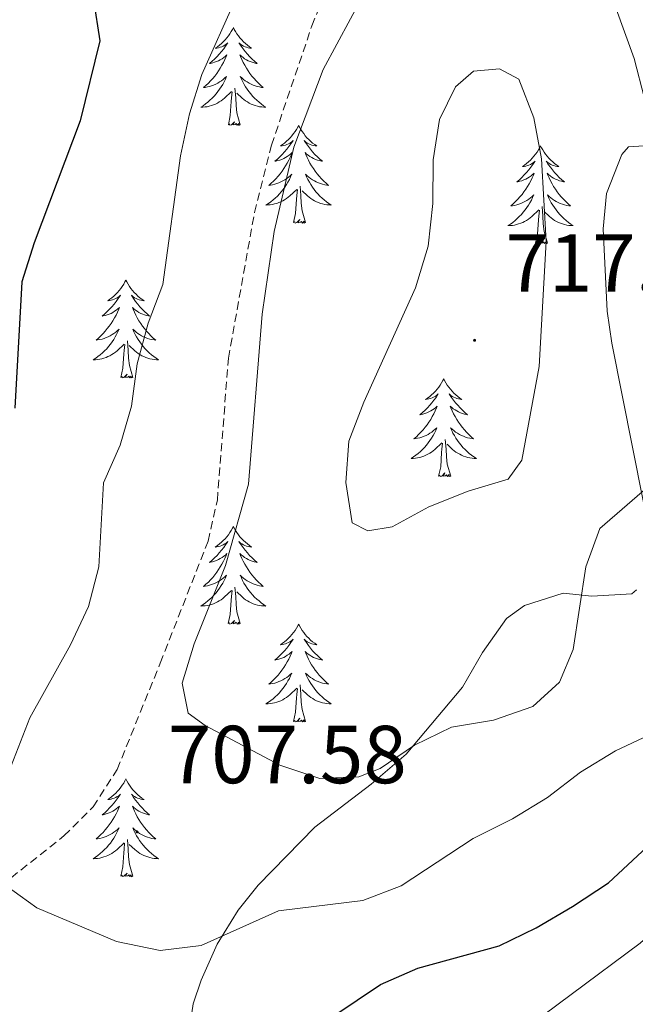
# Model space of a CAD drawing. Units: metres. Extents: x 630931 to 635442, y 4703823 to 4706878.
# Drawn here: x 633142 to 633217, y 4705997 to 4706117 of the extents above; entities that cross this region are included whole.
import ezdxf
from ezdxf.enums import TextEntityAlignment as Align

# ---------------------------------------------------------------- set-up
doc = ezdxf.new("R2010")
doc.units = ezdxf.units.M
doc.header["$MEASUREMENT"] = 0
doc.linetypes.add('TRAZOSX2', pattern=[1.5, 1, -0.5])
for name, color, linetype, lineweight in [('Carátula', 7, 'Continuous', 5), ('Level 21', 19, 'Continuous', 0), ('Level 35', 92, 'Continuous', 0), ('Level 36', 19, 'Continuous', 40), ('Level 4', 36, 'Continuous', 30), ('Level 41', 39, 'Continuous', 0), ('Level 5', 36, 'Continuous', 0), ('Level 7', 1, 'Continuous', 0)]:
    doc.layers.add(name, color=color, linetype=linetype, lineweight=lineweight)
doc.styles.add('Arial', font='ARIAL.TTF', dxfattribs={"height": 0.2})

# ---------------------------------------------------------------- blocks, each defined once
blk = doc.blocks.new('5PATER')
at = {"layer": 'Carátula', "linetype": 'Continuous', "lineweight": 5}
h = blk.add_hatch(color=250, dxfattribs=at)
edge = h.paths.add_edge_path()
edge.add_ellipse((0, 0), major_axis=(-1.33, -1.34), ratio=0.999422, start_angle=0, end_angle=360)

msp = doc.modelspace()

# ---------------------------------------------------------------- linework, layer by layer
at = {"layer": 'Level 21', "color": 19, "linetype": 'TRAZOSX2', "lineweight": 0}
msp.add_polyline3d([(633130.34, 4706004.37, 703.2), (633147.35, 4706017.86, 706.39), (633150.91, 4706021.39, 707.18), (633153.83, 4706025.94, 707.95), (633159.1, 4706038.93, 708.72), (633164.92, 4706053.77, 708.38), (633166.06, 4706058.76, 708.32), (633167.41, 4706076.09, 708.18), (633170.59, 4706093.83, 708.1), (633172.66, 4706102.05, 708.01), (633177.59, 4706116.59, 708.01), (633179.71, 4706121.88, 708.15), (633182.67, 4706126.69, 707.76), (633186.7, 4706132.1, 707.27), (633189.99, 4706137.24, 707.16), (633196.94, 4706153.73, 707.81), (633201.21, 4706166.41, 708.72), (633203.23, 4706172.67, 709.55), (633205.67, 4706180.19, 709.66), (633208.87, 4706187.18, 709.8), (633215.78, 4706200.25, 710.37)], dxfattribs=at)
at = {"layer": 'Level 35', "color": 92, "linetype": 'Continuous', "lineweight": 0, "ltscale": 0.5}
for points in [[(633220.54, 4706102.11, 709.98), (633216.2, 4706101.86, 712.79), (633215.41, 4706100.91, 713.17), (633213.52, 4706096.14, 713.73), (633213.1, 4706091.85, 713.97), (633213.6, 4706081.83, 714.48), (633214.16, 4706077.93, 714.19), (633219.24, 4706052.34, 709.87)], [(633217.17, 4706047.84, 709.83), (633216.62, 4706047.37, 709.92), (633211.73, 4706047.09, 711), (633208.24, 4706047.44, 711.8), (633203.53, 4706045.93, 712.74), (633201.31, 4706044.37, 712.94), (633198.4, 4706040.23, 712.48), (633195.95, 4706036, 711.8), (633189.1, 4706027.8, 711.11), (633184.84, 4706024.17, 710.64), (633177.94, 4706018.93, 709.75), (633171.04, 4706011.87, 708.33), (633168.61, 4706008.8, 707.53), (633166.03, 4706004.65, 706.24), (633164.1, 4706000.26, 704.82), (633163.11, 4705997.37, 704), (633161.2, 4705984.51, 701.04)]]:
    msp.add_polyline3d(points, dxfattribs=at)
at = {"layer": 'Level 36', "color": 92, "linetype": 'Continuous', "lineweight": 0}
for points in [[(633168.01, 4706116.38), (633167.9, 4706116.16), (633167.75, 4706115.89), (633167.58, 4706115.62), (633167.4, 4706115.37), (633167.2, 4706115.12), (633167, 4706114.88), (633166.78, 4706114.65), (633166.55, 4706114.44), (633166.31, 4706114.23), (633166.06, 4706114.04), (633165.8, 4706113.87), (633166, 4706113.89), (633166.2, 4706113.93), (633166.4, 4706113.98), (633166.59, 4706114.05), (633166.78, 4706114.13), (633166.96, 4706114.23), (633167.14, 4706114.35), (633167.34, 4706114.54), (633167.3, 4706114.47), (633167.07, 4706114.13), (633166.83, 4706113.79), (633166.57, 4706113.47), (633166.3, 4706113.15), (633166.02, 4706112.84), (633165.73, 4706112.55), (633165.43, 4706112.27), (633165.12, 4706112), (633165.24, 4706112.02), (633165.49, 4706112.08), (633165.73, 4706112.15), (633165.96, 4706112.24), (633166.2, 4706112.34), (633166.42, 4706112.46), (633166.63, 4706112.59), (633166.84, 4706112.73), (633167.04, 4706112.89), (633167.22, 4706113.06), (633167.14, 4706112.84), (633166.98, 4706112.48), (633166.81, 4706112.13), (633166.62, 4706111.78), (633166.42, 4706111.44), (633166.21, 4706111.11), (633165.99, 4706110.79), (633165.75, 4706110.47), (633165.5, 4706110.17), (633165.23, 4706109.88), (633164.96, 4706109.6), (633164.67, 4706109.33), (633164.37, 4706109.07), (633164.57, 4706109.09), (633164.84, 4706109.14), (633165.1, 4706109.2), (633165.36, 4706109.28), (633165.61, 4706109.38), (633165.86, 4706109.49), (633166.1, 4706109.61), (633166.34, 4706109.75), (633166.56, 4706109.9), (633166.78, 4706110.06), (633166.98, 4706110.24), (633167.18, 4706110.42), (633167.04, 4706110.1)], [(633168.01, 4706116.38), (633168.12, 4706116.16), (633168.28, 4706115.89), (633168.45, 4706115.62), (633168.63, 4706115.37), (633168.82, 4706115.12), (633169.03, 4706114.88), (633169.25, 4706114.65), (633169.48, 4706114.44), (633169.72, 4706114.23), (633169.97, 4706114.04), (633170.23, 4706113.87), (633170.03, 4706113.89), (633169.83, 4706113.93), (633169.63, 4706113.98), (633169.44, 4706114.05), (633169.25, 4706114.13), (633169.06, 4706114.23), (633168.89, 4706114.35), (633168.69, 4706114.54), (633168.73, 4706114.47), (633168.96, 4706114.13), (633169.2, 4706113.79), (633169.46, 4706113.47), (633169.72, 4706113.15), (633170, 4706112.84), (633170.3, 4706112.55), (633170.6, 4706112.27), (633170.91, 4706112), (633170.79, 4706112.02), (633170.54, 4706112.08), (633170.3, 4706112.15), (633170.06, 4706112.24), (633169.83, 4706112.34), (633169.61, 4706112.46), (633169.39, 4706112.59), (633169.19, 4706112.73), (633168.99, 4706112.89), (633168.8, 4706113.06), (633168.89, 4706112.84), (633169.05, 4706112.48), (633169.22, 4706112.13), (633169.4, 4706111.78), (633169.6, 4706111.44), (633169.82, 4706111.11), (633170.04, 4706110.79), (633170.28, 4706110.47), (633170.53, 4706110.17), (633170.8, 4706109.88), (633171.07, 4706109.6), (633171.36, 4706109.33), (633171.66, 4706109.07), (633171.46, 4706109.09), (633171.19, 4706109.14), (633170.93, 4706109.2), (633170.67, 4706109.28), (633170.42, 4706109.38), (633170.17, 4706109.49), (633169.93, 4706109.61), (633169.69, 4706109.75), (633169.47, 4706109.9), (633169.25, 4706110.06), (633169.04, 4706110.24), (633168.85, 4706110.42), (633168.99, 4706110.1)], [(633167.04, 4706110.1), (633166.88, 4706109.78), (633166.71, 4706109.46), (633166.53, 4706109.16), (633166.33, 4706108.86), (633166.12, 4706108.57), (633165.9, 4706108.29), (633165.66, 4706108.03), (633165.42, 4706107.77), (633165.16, 4706107.52), (633164.89, 4706107.29), (633164.61, 4706107.07), (633164.32, 4706106.86), (633164.03, 4706106.67), (633164.3, 4706106.68), (633164.56, 4706106.7), (633164.82, 4706106.74), (633165.08, 4706106.8), (633165.34, 4706106.87), (633165.59, 4706106.96), (633165.83, 4706107.06), (633166.07, 4706107.18), (633166.3, 4706107.31), (633166.52, 4706107.45), (633166.74, 4706107.61), (633166.94, 4706107.78), (633167.79, 4706108.58)], [(633168.99, 4706110.1), (633169.15, 4706109.78), (633169.32, 4706109.46), (633169.5, 4706109.16), (633169.7, 4706108.86), (633169.9, 4706108.57), (633170.13, 4706108.29), (633170.36, 4706108.03), (633170.61, 4706107.77), (633170.87, 4706107.52), (633171.14, 4706107.29), (633171.42, 4706107.07), (633171.7, 4706106.86), (633171.99, 4706106.67), (633171.73, 4706106.68), (633171.47, 4706106.7), (633171.2, 4706106.74), (633170.94, 4706106.8), (633170.69, 4706106.87), (633170.44, 4706106.96), (633170.2, 4706107.06), (633169.96, 4706107.18), (633169.73, 4706107.31), (633169.51, 4706107.45), (633169.29, 4706107.61), (633169.09, 4706107.78), (633168.43, 4706108.4)], [(633167.4, 4706104.53), (633167.64, 4706105.65), (633167.75, 4706107.39), (633167.8, 4706107.82), (633167.86, 4706108.55)], [(633168.86, 4706104.53), (633168.44, 4706105.97), (633168.34, 4706106.87), (633168.3, 4706107.82), (633168.2, 4706108.99)], [(633168.86, 4706104.53), (633168.69, 4706104.46), (633168.67, 4706104.7), (633168.48, 4706104.48), (633168.36, 4706104.68), (633168.24, 4706104.57), (633167.97, 4706104.52), (633168.17, 4706104.91), (633167.78, 4706104.53), (633167.59, 4706104.48), (633167.55, 4706104.64), (633167.4, 4706104.53)], [(633175.97, 4706104.46), (633175.86, 4706104.24), (633175.71, 4706103.97), (633175.54, 4706103.7), (633175.36, 4706103.45), (633175.16, 4706103.2), (633174.96, 4706102.96), (633174.74, 4706102.73), (633174.51, 4706102.52), (633174.27, 4706102.31), (633174.02, 4706102.12), (633173.76, 4706101.95), (633173.96, 4706101.97), (633174.16, 4706102.01), (633174.36, 4706102.06), (633174.55, 4706102.13), (633174.74, 4706102.22), (633174.92, 4706102.31), (633175.1, 4706102.43), (633175.3, 4706102.62), (633175.26, 4706102.55), (633175.03, 4706102.21), (633174.79, 4706101.87), (633174.53, 4706101.55), (633174.26, 4706101.23), (633173.98, 4706100.93), (633173.69, 4706100.63), (633173.39, 4706100.35), (633173.08, 4706100.08), (633173.2, 4706100.1), (633173.45, 4706100.16), (633173.69, 4706100.23), (633173.92, 4706100.32), (633174.16, 4706100.42), (633174.38, 4706100.54), (633174.59, 4706100.67), (633174.8, 4706100.82), (633175, 4706100.97), (633175.18, 4706101.14), (633175.1, 4706100.92), (633174.94, 4706100.56), (633174.77, 4706100.21), (633174.58, 4706099.86), (633174.38, 4706099.52), (633174.17, 4706099.19), (633173.95, 4706098.87), (633173.71, 4706098.55), (633173.46, 4706098.25), (633173.19, 4706097.96), (633172.92, 4706097.68), (633172.63, 4706097.41), (633172.33, 4706097.15), (633172.53, 4706097.17), (633172.8, 4706097.22), (633173.06, 4706097.29), (633173.32, 4706097.36), (633173.57, 4706097.46), (633173.82, 4706097.57), (633174.06, 4706097.69), (633174.3, 4706097.83), (633174.52, 4706097.98), (633174.74, 4706098.14), (633174.94, 4706098.32), (633175.14, 4706098.51), (633175, 4706098.18)], [(633175.97, 4706104.46), (633176.08, 4706104.24), (633176.24, 4706103.97), (633176.41, 4706103.7), (633176.59, 4706103.45), (633176.78, 4706103.2), (633176.99, 4706102.96), (633177.21, 4706102.73), (633177.44, 4706102.52), (633177.68, 4706102.31), (633177.93, 4706102.12), (633178.19, 4706101.95), (633177.99, 4706101.97), (633177.79, 4706102.01), (633177.59, 4706102.06), (633177.4, 4706102.13), (633177.21, 4706102.22), (633177.02, 4706102.31), (633176.85, 4706102.43), (633176.65, 4706102.62), (633176.69, 4706102.55), (633176.92, 4706102.21), (633177.16, 4706101.87), (633177.42, 4706101.55), (633177.68, 4706101.23), (633177.96, 4706100.93), (633178.26, 4706100.63), (633178.56, 4706100.35), (633178.87, 4706100.08), (633178.75, 4706100.1), (633178.5, 4706100.16), (633178.26, 4706100.23), (633178.02, 4706100.32), (633177.79, 4706100.42), (633177.57, 4706100.54), (633177.35, 4706100.67), (633177.15, 4706100.82), (633176.95, 4706100.97), (633176.76, 4706101.14), (633176.85, 4706100.92), (633177.01, 4706100.56), (633177.18, 4706100.21), (633177.36, 4706099.86), (633177.56, 4706099.52), (633177.78, 4706099.19), (633178, 4706098.87), (633178.24, 4706098.55), (633178.49, 4706098.25), (633178.76, 4706097.96), (633179.03, 4706097.68), (633179.32, 4706097.41), (633179.62, 4706097.15), (633179.42, 4706097.17), (633179.15, 4706097.22), (633178.89, 4706097.29), (633178.63, 4706097.36), (633178.38, 4706097.46), (633178.13, 4706097.57), (633177.89, 4706097.69), (633177.65, 4706097.83), (633177.43, 4706097.98), (633177.21, 4706098.14), (633177, 4706098.32), (633176.81, 4706098.51), (633176.95, 4706098.18)], [(633205.49, 4706101.95), (633205.38, 4706101.74), (633205.22, 4706101.46), (633205.06, 4706101.19), (633204.87, 4706100.94), (633204.68, 4706100.69), (633204.47, 4706100.45), (633204.25, 4706100.23), (633204.02, 4706100.01), (633203.78, 4706099.81), (633203.53, 4706099.62), (633203.27, 4706099.44), (633203.47, 4706099.46), (633203.67, 4706099.5), (633203.87, 4706099.55), (633204.07, 4706099.62), (633204.26, 4706099.71), (633204.44, 4706099.81), (633204.61, 4706099.92), (633204.82, 4706100.11), (633204.78, 4706100.05), (633204.55, 4706099.7), (633204.3, 4706099.36), (633204.05, 4706099.04), (633203.78, 4706098.72), (633203.5, 4706098.42), (633203.21, 4706098.12), (633202.9, 4706097.84), (633202.59, 4706097.57), (633202.72, 4706097.59), (633202.96, 4706097.65), (633203.2, 4706097.72), (633203.44, 4706097.81), (633203.67, 4706097.91), (633203.89, 4706098.03), (633204.11, 4706098.16), (633204.32, 4706098.31), (633204.51, 4706098.47), (633204.7, 4706098.63), (633204.61, 4706098.41), (633204.46, 4706098.05), (633204.28, 4706097.7), (633204.1, 4706097.35), (633203.9, 4706097.01), (633203.69, 4706096.68), (633203.46, 4706096.36), (633203.22, 4706096.05), (633202.97, 4706095.74), (633202.71, 4706095.45), (633202.43, 4706095.17), (633202.14, 4706094.9), (633201.85, 4706094.64), (633202.04, 4706094.67), (633202.31, 4706094.71), (633202.57, 4706094.78), (633202.83, 4706094.86), (633203.09, 4706094.95), (633203.34, 4706095.06), (633203.58, 4706095.18), (633203.81, 4706095.32), (633204.04, 4706095.47), (633204.25, 4706095.63), (633204.46, 4706095.81), (633204.65, 4706096), (633204.51, 4706095.67)], [(633205.49, 4706101.95), (633205.6, 4706101.74), (633205.76, 4706101.46), (633205.92, 4706101.19), (633206.1, 4706100.94), (633206.3, 4706100.69), (633206.51, 4706100.45), (633206.72, 4706100.23), (633206.96, 4706100.01), (633207.2, 4706099.81), (633207.45, 4706099.62), (633207.71, 4706099.44), (633207.51, 4706099.46), (633207.3, 4706099.5), (633207.1, 4706099.55), (633206.91, 4706099.62), (633206.72, 4706099.71), (633206.54, 4706099.81), (633206.37, 4706099.92), (633206.16, 4706100.11), (633206.2, 4706100.05), (633206.43, 4706099.7), (633206.68, 4706099.36), (633206.93, 4706099.04), (633207.2, 4706098.72), (633207.48, 4706098.42), (633207.77, 4706098.12), (633208.07, 4706097.84), (633208.39, 4706097.57), (633208.26, 4706097.59), (633208.02, 4706097.65), (633207.78, 4706097.72), (633207.54, 4706097.81), (633207.31, 4706097.91), (633207.08, 4706098.03), (633206.87, 4706098.16), (633206.66, 4706098.31), (633206.46, 4706098.47), (633206.28, 4706098.63), (633206.37, 4706098.41), (633206.52, 4706098.05), (633206.69, 4706097.7), (633206.88, 4706097.35), (633207.08, 4706097.01), (633207.29, 4706096.68), (633207.52, 4706096.36), (633207.76, 4706096.05), (633208.01, 4706095.74), (633208.27, 4706095.45), (633208.55, 4706095.17), (633208.83, 4706094.9), (633209.13, 4706094.64), (633208.93, 4706094.67), (633208.67, 4706094.71), (633208.4, 4706094.78), (633208.14, 4706094.86), (633207.89, 4706094.95), (633207.64, 4706095.06), (633207.4, 4706095.18), (633207.17, 4706095.32), (633206.94, 4706095.47), (633206.73, 4706095.63), (633206.52, 4706095.81), (633206.32, 4706096), (633206.47, 4706095.67)], [(633175, 4706098.18), (633174.84, 4706097.86), (633174.67, 4706097.54), (633174.49, 4706097.24), (633174.29, 4706096.94), (633174.08, 4706096.65), (633173.86, 4706096.37), (633173.62, 4706096.11), (633173.38, 4706095.85), (633173.12, 4706095.6), (633172.85, 4706095.37), (633172.57, 4706095.15), (633172.28, 4706094.94), (633171.99, 4706094.75), (633172.26, 4706094.76), (633172.52, 4706094.78), (633172.78, 4706094.82), (633173.04, 4706094.88), (633173.3, 4706094.95), (633173.55, 4706095.04), (633173.79, 4706095.14), (633174.03, 4706095.26), (633174.26, 4706095.39), (633174.48, 4706095.53), (633174.7, 4706095.69), (633174.9, 4706095.86), (633175.75, 4706096.66)], [(633176.95, 4706098.18), (633177.11, 4706097.86), (633177.28, 4706097.54), (633177.46, 4706097.24), (633177.66, 4706096.94), (633177.86, 4706096.65), (633178.09, 4706096.37), (633178.32, 4706096.11), (633178.57, 4706095.85), (633178.83, 4706095.6), (633179.1, 4706095.37), (633179.38, 4706095.15), (633179.66, 4706094.94), (633179.95, 4706094.75), (633179.69, 4706094.76), (633179.43, 4706094.78), (633179.16, 4706094.82), (633178.9, 4706094.88), (633178.65, 4706094.95), (633178.4, 4706095.04), (633178.16, 4706095.14), (633177.92, 4706095.26), (633177.69, 4706095.39), (633177.47, 4706095.53), (633177.25, 4706095.69), (633177.05, 4706095.86), (633176.39, 4706096.48)], [(633175.36, 4706092.61), (633175.6, 4706093.73), (633175.71, 4706095.47), (633175.76, 4706095.91), (633175.82, 4706096.63)], [(633176.82, 4706092.61), (633176.4, 4706094.05), (633176.3, 4706094.96), (633176.26, 4706095.91), (633176.16, 4706097.07)], [(633204.51, 4706095.67), (633204.36, 4706095.35), (633204.19, 4706095.03), (633204, 4706094.73), (633203.81, 4706094.43), (633203.6, 4706094.15), (633203.38, 4706093.87), (633203.14, 4706093.6), (633202.89, 4706093.34), (633202.64, 4706093.1), (633202.37, 4706092.86), (633202.09, 4706092.64), (633201.8, 4706092.43), (633201.51, 4706092.24), (633201.77, 4706092.25), (633202.04, 4706092.27), (633202.3, 4706092.31), (633202.56, 4706092.37), (633202.81, 4706092.44), (633203.06, 4706092.53), (633203.31, 4706092.63), (633203.54, 4706092.75), (633203.78, 4706092.88), (633204, 4706093.03), (633204.21, 4706093.18), (633204.41, 4706093.35), (633205.26, 4706094.15)], [(633206.47, 4706095.67), (633206.62, 4706095.35), (633206.79, 4706095.03), (633206.97, 4706094.73), (633207.17, 4706094.43), (633207.38, 4706094.15), (633207.6, 4706093.87), (633207.84, 4706093.6), (633208.08, 4706093.34), (633208.34, 4706093.1), (633208.61, 4706092.86), (633208.89, 4706092.64), (633209.18, 4706092.43), (633209.47, 4706092.24), (633209.2, 4706092.25), (633208.94, 4706092.27), (633208.68, 4706092.31), (633208.42, 4706092.37), (633208.16, 4706092.44), (633207.92, 4706092.53), (633207.67, 4706092.63), (633207.43, 4706092.75), (633207.2, 4706092.88), (633206.98, 4706093.03), (633206.77, 4706093.18), (633206.56, 4706093.35), (633205.91, 4706093.97)], [(633204.87, 4706090.1), (633205.12, 4706091.22), (633205.23, 4706092.96), (633205.28, 4706093.4), (633205.34, 4706094.12)], [(633206.34, 4706090.1), (633205.91, 4706091.54), (633205.82, 4706092.45), (633205.77, 4706093.4), (633205.67, 4706094.56)], [(633176.82, 4706092.61), (633176.65, 4706092.54), (633176.63, 4706092.78), (633176.44, 4706092.56), (633176.32, 4706092.76), (633176.2, 4706092.66), (633175.93, 4706092.6), (633176.13, 4706092.99), (633175.74, 4706092.61), (633175.55, 4706092.56), (633175.51, 4706092.72), (633175.36, 4706092.61)], [(633206.34, 4706090.1), (633206.17, 4706090.04), (633206.15, 4706090.27), (633205.96, 4706090.05), (633205.84, 4706090.26), (633205.72, 4706090.15), (633205.44, 4706090.09), (633205.64, 4706090.49), (633205.26, 4706090.11), (633205.07, 4706090.05), (633205.03, 4706090.21), (633204.87, 4706090.1)], [(633154.9, 4706085.59), (633154.79, 4706085.38), (633154.64, 4706085.1), (633154.47, 4706084.83), (633154.29, 4706084.58), (633154.1, 4706084.33), (633153.89, 4706084.09), (633153.67, 4706083.87), (633153.44, 4706083.65), (633153.2, 4706083.45), (633152.95, 4706083.26), (633152.69, 4706083.08), (633152.89, 4706083.1), (633153.09, 4706083.14), (633153.29, 4706083.19), (633153.48, 4706083.26), (633153.67, 4706083.35), (633153.85, 4706083.45), (633154.03, 4706083.56), (633154.23, 4706083.75), (633154.19, 4706083.69), (633153.96, 4706083.34), (633153.72, 4706083), (633153.46, 4706082.68), (633153.2, 4706082.36), (633152.92, 4706082.06), (633152.62, 4706081.76), (633152.32, 4706081.48), (633152.01, 4706081.21), (633152.13, 4706081.23), (633152.38, 4706081.29), (633152.62, 4706081.36), (633152.86, 4706081.45), (633153.09, 4706081.55), (633153.31, 4706081.67), (633153.52, 4706081.8), (633153.73, 4706081.95), (633153.93, 4706082.11), (633154.12, 4706082.27), (633154.03, 4706082.05), (633153.87, 4706081.69), (633153.7, 4706081.34), (633153.52, 4706080.99), (633153.32, 4706080.65), (633153.1, 4706080.32), (633152.88, 4706080), (633152.64, 4706079.69), (633152.39, 4706079.38), (633152.12, 4706079.09), (633151.85, 4706078.81), (633151.56, 4706078.54), (633151.26, 4706078.28), (633151.46, 4706078.31), (633151.73, 4706078.35), (633151.99, 4706078.42), (633152.25, 4706078.5), (633152.5, 4706078.59), (633152.75, 4706078.7), (633152.99, 4706078.82), (633153.23, 4706078.96), (633153.45, 4706079.11), (633153.67, 4706079.27), (633153.87, 4706079.45), (633154.07, 4706079.64), (633153.93, 4706079.31)], [(633154.9, 4706085.59), (633155.02, 4706085.38), (633155.17, 4706085.1), (633155.34, 4706084.83), (633155.52, 4706084.58), (633155.72, 4706084.33), (633155.92, 4706084.09), (633156.14, 4706083.87), (633156.37, 4706083.65), (633156.61, 4706083.45), (633156.86, 4706083.26), (633157.12, 4706083.08), (633156.92, 4706083.1), (633156.72, 4706083.14), (633156.52, 4706083.19), (633156.33, 4706083.26), (633156.14, 4706083.35), (633155.96, 4706083.45), (633155.78, 4706083.56), (633155.58, 4706083.75), (633155.62, 4706083.69), (633155.85, 4706083.34), (633156.09, 4706083), (633156.35, 4706082.68), (633156.62, 4706082.36), (633156.9, 4706082.06), (633157.19, 4706081.76), (633157.49, 4706081.48), (633157.8, 4706081.21), (633157.68, 4706081.23), (633157.43, 4706081.29), (633157.19, 4706081.36), (633156.96, 4706081.45), (633156.72, 4706081.55), (633156.5, 4706081.67), (633156.28, 4706081.8), (633156.08, 4706081.95), (633155.88, 4706082.11), (633155.69, 4706082.27), (633155.78, 4706082.05), (633155.94, 4706081.69), (633156.11, 4706081.34), (633156.29, 4706080.99), (633156.49, 4706080.65), (633156.71, 4706080.32), (633156.93, 4706080), (633157.17, 4706079.69), (633157.42, 4706079.38), (633157.69, 4706079.09), (633157.96, 4706078.81), (633158.25, 4706078.54), (633158.55, 4706078.28), (633158.35, 4706078.31), (633158.08, 4706078.35), (633157.82, 4706078.42), (633157.56, 4706078.5), (633157.31, 4706078.59), (633157.06, 4706078.7), (633156.82, 4706078.82), (633156.58, 4706078.96), (633156.36, 4706079.11), (633156.14, 4706079.27), (633155.94, 4706079.45), (633155.74, 4706079.64), (633155.88, 4706079.31)], [(633153.93, 4706079.31), (633153.77, 4706078.99), (633153.6, 4706078.68), (633153.42, 4706078.37), (633153.22, 4706078.07), (633153.01, 4706077.79), (633152.79, 4706077.51), (633152.56, 4706077.24), (633152.31, 4706076.98), (633152.05, 4706076.74), (633151.78, 4706076.5), (633151.5, 4706076.28), (633151.22, 4706076.07), (633150.92, 4706075.88), (633151.19, 4706075.89), (633151.45, 4706075.91), (633151.72, 4706075.96), (633151.97, 4706076.01), (633152.23, 4706076.09), (633152.48, 4706076.17), (633152.72, 4706076.27), (633152.96, 4706076.39), (633153.19, 4706076.52), (633153.41, 4706076.67), (633153.63, 4706076.83), (633153.83, 4706076.99), (633154.68, 4706077.79)], [(633155.76, 4706073.74), (633155.33, 4706075.18), (633155.24, 4706076.09), (633155.19, 4706077.04), (633155.09, 4706078.2)], [(633155.88, 4706079.31), (633156.04, 4706078.99), (633156.21, 4706078.67), (633156.39, 4706078.37), (633156.59, 4706078.07), (633156.8, 4706077.79), (633157.02, 4706077.51), (633157.25, 4706077.24), (633157.5, 4706076.98), (633157.76, 4706076.74), (633158.03, 4706076.5), (633158.31, 4706076.28), (633158.6, 4706076.07), (633158.88, 4706075.88), (633158.62, 4706075.89), (633158.36, 4706075.91), (633158.1, 4706075.95), (633157.84, 4706076.01), (633157.58, 4706076.08), (633157.33, 4706076.17), (633157.09, 4706076.27), (633156.85, 4706076.39), (633156.62, 4706076.52), (633156.4, 4706076.67), (633156.18, 4706076.82), (633155.98, 4706076.99), (633155.32, 4706077.61)], [(633154.29, 4706073.75), (633154.53, 4706074.86), (633154.64, 4706076.6), (633154.69, 4706077.04), (633154.76, 4706077.76)], [(633155.76, 4706073.74), (633155.58, 4706073.68), (633155.56, 4706073.91), (633155.37, 4706073.69), (633155.25, 4706073.9), (633155.13, 4706073.79), (633154.86, 4706073.73), (633155.06, 4706074.13), (633154.67, 4706073.75), (633154.48, 4706073.69), (633154.44, 4706073.86), (633154.29, 4706073.75)], [(633193.67, 4706073.57), (633193.56, 4706073.35), (633193.4, 4706073.08), (633193.24, 4706072.81), (633193.06, 4706072.55), (633192.86, 4706072.31), (633192.65, 4706072.07), (633192.44, 4706071.84), (633192.2, 4706071.63), (633191.96, 4706071.42), (633191.71, 4706071.23), (633191.45, 4706071.05), (633191.65, 4706071.08), (633191.86, 4706071.11), (633192.06, 4706071.17), (633192.25, 4706071.24), (633192.44, 4706071.32), (633192.62, 4706071.42), (633192.79, 4706071.53), (633193, 4706071.73), (633192.96, 4706071.66), (633192.73, 4706071.31), (633192.48, 4706070.98), (633192.23, 4706070.65), (633191.96, 4706070.34), (633191.68, 4706070.03), (633191.39, 4706069.74), (633191.09, 4706069.45), (633190.77, 4706069.18), (633190.9, 4706069.21), (633191.14, 4706069.27), (633191.38, 4706069.34), (633191.62, 4706069.43), (633191.85, 4706069.53), (633192.08, 4706069.65), (633192.29, 4706069.78), (633192.5, 4706069.92), (633192.7, 4706070.08), (633192.88, 4706070.25), (633192.79, 4706070.03), (633192.64, 4706069.67), (633192.47, 4706069.31), (633192.28, 4706068.97), (633192.08, 4706068.63), (633191.87, 4706068.29), (633191.64, 4706067.97), (633191.4, 4706067.66), (633191.15, 4706067.36), (633190.89, 4706067.07), (633190.61, 4706066.79), (633190.33, 4706066.51), (633190.03, 4706066.26), (633190.23, 4706066.28), (633190.49, 4706066.33), (633190.76, 4706066.39), (633191.02, 4706066.47), (633191.27, 4706066.57), (633191.52, 4706066.67), (633191.76, 4706066.8), (633191.99, 4706066.93), (633192.22, 4706067.08), (633192.43, 4706067.25), (633192.64, 4706067.42), (633192.84, 4706067.61), (633192.69, 4706067.29)], [(633193.67, 4706073.57), (633193.78, 4706073.35), (633193.94, 4706073.08), (633194.1, 4706072.81), (633194.29, 4706072.55), (633194.48, 4706072.31), (633194.69, 4706072.07), (633194.91, 4706071.84), (633195.14, 4706071.63), (633195.38, 4706071.42), (633195.63, 4706071.23), (633195.89, 4706071.05), (633195.69, 4706071.08), (633195.49, 4706071.11), (633195.29, 4706071.17), (633195.09, 4706071.24), (633194.9, 4706071.32), (633194.72, 4706071.42), (633194.55, 4706071.53), (633194.34, 4706071.73), (633194.38, 4706071.66), (633194.61, 4706071.31), (633194.86, 4706070.98), (633195.11, 4706070.65), (633195.38, 4706070.34), (633195.66, 4706070.03), (633195.95, 4706069.74), (633196.26, 4706069.45), (633196.57, 4706069.18), (633196.44, 4706069.21), (633196.2, 4706069.27), (633195.96, 4706069.34), (633195.72, 4706069.43), (633195.49, 4706069.53), (633195.27, 4706069.65), (633195.05, 4706069.78), (633194.84, 4706069.92), (633194.65, 4706070.08), (633194.46, 4706070.25), (633194.55, 4706070.03), (633194.7, 4706069.67), (633194.88, 4706069.31), (633195.06, 4706068.97), (633195.26, 4706068.63), (633195.47, 4706068.29), (633195.7, 4706067.97), (633195.94, 4706067.66), (633196.19, 4706067.36), (633196.45, 4706067.07), (633196.73, 4706066.79), (633197.02, 4706066.51), (633197.31, 4706066.26), (633197.12, 4706066.28), (633196.85, 4706066.33), (633196.59, 4706066.39), (633196.33, 4706066.47), (633196.07, 4706066.57), (633195.82, 4706066.67), (633195.58, 4706066.8), (633195.35, 4706066.93), (633195.12, 4706067.08), (633194.91, 4706067.25), (633194.7, 4706067.42), (633194.51, 4706067.61), (633194.65, 4706067.29)], [(633192.69, 4706067.29), (633192.54, 4706066.96), (633192.37, 4706066.65), (633192.19, 4706066.35), (633191.99, 4706066.05), (633191.78, 4706065.76), (633191.56, 4706065.48), (633191.32, 4706065.21), (633191.08, 4706064.96), (633190.82, 4706064.71), (633190.55, 4706064.48), (633190.27, 4706064.25), (633189.98, 4706064.05), (633189.69, 4706063.85), (633189.96, 4706063.86), (633190.22, 4706063.89), (633190.48, 4706063.93), (633190.74, 4706063.99), (633191, 4706064.06), (633191.24, 4706064.15), (633191.49, 4706064.25), (633191.73, 4706064.37), (633191.96, 4706064.5), (633192.18, 4706064.64), (633192.39, 4706064.8), (633192.6, 4706064.97), (633193.44, 4706065.77)], [(633194.52, 4706061.72), (633194.09, 4706063.16), (633194, 4706064.06), (633193.96, 4706065.01), (633193.85, 4706066.18)], [(633194.65, 4706067.29), (633194.8, 4706066.96), (633194.97, 4706066.65), (633195.16, 4706066.35), (633195.35, 4706066.05), (633195.56, 4706065.76), (633195.78, 4706065.48), (633196.02, 4706065.21), (633196.27, 4706064.96), (633196.52, 4706064.71), (633196.79, 4706064.48), (633197.07, 4706064.25), (633197.36, 4706064.05), (633197.65, 4706063.85), (633197.39, 4706063.86), (633197.12, 4706063.89), (633196.86, 4706063.93), (633196.6, 4706063.99), (633196.35, 4706064.06), (633196.1, 4706064.15), (633195.85, 4706064.25), (633195.62, 4706064.37), (633195.38, 4706064.5), (633195.16, 4706064.64), (633194.95, 4706064.8), (633194.75, 4706064.97), (633194.09, 4706065.59)], [(633193.05, 4706061.72), (633193.3, 4706062.84), (633193.41, 4706064.58), (633193.46, 4706065.01), (633193.52, 4706065.73)], [(633194.52, 4706061.72), (633194.35, 4706061.65), (633194.33, 4706061.89), (633194.14, 4706061.67), (633194.02, 4706061.87), (633193.9, 4706061.76), (633193.63, 4706061.71), (633193.82, 4706062.1), (633193.44, 4706061.72), (633193.25, 4706061.67), (633193.21, 4706061.83), (633193.05, 4706061.72)], [(633168.01, 4706055.58), (633167.9, 4706055.37), (633167.75, 4706055.09), (633167.58, 4706054.82), (633167.4, 4706054.57), (633167.2, 4706054.32), (633167, 4706054.08), (633166.78, 4706053.85), (633166.55, 4706053.64), (633166.31, 4706053.44), (633166.06, 4706053.25), (633165.8, 4706053.07), (633166, 4706053.09), (633166.2, 4706053.13), (633166.4, 4706053.18), (633166.59, 4706053.25), (633166.78, 4706053.34), (633166.96, 4706053.44), (633167.14, 4706053.55), (633167.34, 4706053.74), (633167.3, 4706053.67), (633167.07, 4706053.33), (633166.83, 4706052.99), (633166.57, 4706052.67), (633166.3, 4706052.35), (633166.02, 4706052.05), (633165.73, 4706051.75), (633165.43, 4706051.47), (633165.12, 4706051.2), (633165.24, 4706051.22), (633165.48, 4706051.28), (633165.73, 4706051.35), (633165.96, 4706051.44), (633166.19, 4706051.54), (633166.42, 4706051.66), (633166.63, 4706051.79), (633166.84, 4706051.94), (633167.04, 4706052.09), (633167.22, 4706052.26), (633167.14, 4706052.04), (633166.98, 4706051.68), (633166.81, 4706051.33), (633166.62, 4706050.98), (633166.42, 4706050.64), (633166.21, 4706050.31), (633165.98, 4706049.99), (633165.75, 4706049.67), (633165.5, 4706049.37), (633165.23, 4706049.08), (633164.96, 4706048.8), (633164.67, 4706048.53), (633164.37, 4706048.27), (633164.57, 4706048.3), (633164.84, 4706048.34), (633165.1, 4706048.41), (633165.36, 4706048.49), (633165.61, 4706048.58), (633165.86, 4706048.69), (633166.1, 4706048.81), (633166.34, 4706048.95), (633166.56, 4706049.1), (633166.78, 4706049.26), (633166.98, 4706049.44), (633167.18, 4706049.63), (633167.04, 4706049.3)], [(633168.01, 4706055.58), (633168.12, 4706055.37), (633168.28, 4706055.09), (633168.45, 4706054.82), (633168.63, 4706054.57), (633168.82, 4706054.32), (633169.03, 4706054.08), (633169.25, 4706053.85), (633169.48, 4706053.64), (633169.72, 4706053.44), (633169.97, 4706053.25), (633170.23, 4706053.07), (633170.03, 4706053.09), (633169.83, 4706053.13), (633169.63, 4706053.18), (633169.43, 4706053.25), (633169.24, 4706053.34), (633169.06, 4706053.44), (633168.89, 4706053.55), (633168.68, 4706053.74), (633168.73, 4706053.67), (633168.96, 4706053.33), (633169.2, 4706052.99), (633169.46, 4706052.67), (633169.72, 4706052.35), (633170, 4706052.05), (633170.3, 4706051.75), (633170.6, 4706051.47), (633170.91, 4706051.2), (633170.79, 4706051.22), (633170.54, 4706051.28), (633170.3, 4706051.35), (633170.06, 4706051.44), (633169.83, 4706051.54), (633169.61, 4706051.66), (633169.39, 4706051.79), (633169.19, 4706051.94), (633168.99, 4706052.09), (633168.8, 4706052.26), (633168.89, 4706052.04), (633169.05, 4706051.68), (633169.22, 4706051.33), (633169.4, 4706050.98), (633169.6, 4706050.64), (633169.81, 4706050.31), (633170.04, 4706049.99), (633170.28, 4706049.67), (633170.53, 4706049.37), (633170.8, 4706049.08), (633171.07, 4706048.8), (633171.36, 4706048.53), (633171.65, 4706048.27), (633171.46, 4706048.3), (633171.19, 4706048.34), (633170.93, 4706048.41), (633170.67, 4706048.49), (633170.41, 4706048.58), (633170.17, 4706048.69), (633169.92, 4706048.81), (633169.69, 4706048.95), (633169.47, 4706049.1), (633169.25, 4706049.26), (633169.04, 4706049.44), (633168.85, 4706049.63), (633168.99, 4706049.3)], [(633167.04, 4706049.3), (633166.88, 4706048.98), (633166.71, 4706048.66), (633166.53, 4706048.36), (633166.33, 4706048.06), (633166.12, 4706047.77), (633165.9, 4706047.5), (633165.66, 4706047.23), (633165.42, 4706046.97), (633165.16, 4706046.73), (633164.89, 4706046.49), (633164.61, 4706046.27), (633164.32, 4706046.06), (633164.03, 4706045.87), (633164.3, 4706045.88), (633164.56, 4706045.9), (633164.82, 4706045.94), (633165.08, 4706046), (633165.34, 4706046.07), (633165.59, 4706046.16), (633165.83, 4706046.26), (633166.07, 4706046.38), (633166.3, 4706046.51), (633166.52, 4706046.65), (633166.73, 4706046.81), (633166.94, 4706046.98), (633167.78, 4706047.78)], [(633168.86, 4706043.73), (633168.44, 4706045.17), (633168.34, 4706046.08), (633168.3, 4706047.03), (633168.2, 4706048.19)], [(633168.99, 4706049.3), (633169.14, 4706048.98), (633169.31, 4706048.66), (633169.5, 4706048.36), (633169.69, 4706048.06), (633169.9, 4706047.77), (633170.13, 4706047.5), (633170.36, 4706047.23), (633170.61, 4706046.97), (633170.87, 4706046.73), (633171.14, 4706046.49), (633171.41, 4706046.27), (633171.7, 4706046.06), (633171.99, 4706045.87), (633171.73, 4706045.88), (633171.46, 4706045.9), (633171.2, 4706045.94), (633170.94, 4706046), (633170.69, 4706046.07), (633170.44, 4706046.16), (633170.2, 4706046.26), (633169.96, 4706046.38), (633169.73, 4706046.51), (633169.5, 4706046.65), (633169.29, 4706046.81), (633169.09, 4706046.98), (633168.43, 4706047.6)], [(633167.39, 4706043.73), (633167.64, 4706044.85), (633167.75, 4706046.59), (633167.8, 4706047.03), (633167.86, 4706047.75)], [(633168.86, 4706043.73), (633168.69, 4706043.67), (633168.67, 4706043.9), (633168.48, 4706043.68), (633168.36, 4706043.89), (633168.24, 4706043.78), (633167.97, 4706043.72), (633168.16, 4706044.12), (633167.78, 4706043.74), (633167.59, 4706043.68), (633167.55, 4706043.84), (633167.39, 4706043.73)], [(633175.97, 4706043.67), (633175.86, 4706043.45), (633175.71, 4706043.17), (633175.54, 4706042.91), (633175.36, 4706042.65), (633175.16, 4706042.4), (633174.96, 4706042.16), (633174.74, 4706041.94), (633174.51, 4706041.72), (633174.27, 4706041.52), (633174.02, 4706041.33), (633173.76, 4706041.15), (633173.96, 4706041.17), (633174.16, 4706041.21), (633174.36, 4706041.26), (633174.55, 4706041.33), (633174.74, 4706041.42), (633174.92, 4706041.52), (633175.1, 4706041.63), (633175.3, 4706041.82), (633175.26, 4706041.75), (633175.03, 4706041.41), (633174.79, 4706041.07), (633174.53, 4706040.75), (633174.26, 4706040.43), (633173.98, 4706040.13), (633173.69, 4706039.83), (633173.39, 4706039.55), (633173.08, 4706039.28), (633173.2, 4706039.3), (633173.44, 4706039.36), (633173.69, 4706039.43), (633173.92, 4706039.52), (633174.15, 4706039.62), (633174.38, 4706039.74), (633174.59, 4706039.87), (633174.8, 4706040.02), (633175, 4706040.17), (633175.18, 4706040.35), (633175.1, 4706040.12), (633174.94, 4706039.76), (633174.77, 4706039.41), (633174.58, 4706039.06), (633174.38, 4706038.72), (633174.17, 4706038.39), (633173.94, 4706038.07), (633173.71, 4706037.76), (633173.46, 4706037.45), (633173.19, 4706037.16), (633172.92, 4706036.88), (633172.63, 4706036.61), (633172.33, 4706036.35), (633172.53, 4706036.38), (633172.8, 4706036.42), (633173.06, 4706036.49), (633173.32, 4706036.57), (633173.57, 4706036.66), (633173.82, 4706036.77), (633174.06, 4706036.89), (633174.3, 4706037.03), (633174.52, 4706037.18), (633174.74, 4706037.34), (633174.94, 4706037.52), (633175.14, 4706037.71), (633175, 4706037.38)], [(633175.97, 4706043.67), (633176.08, 4706043.45), (633176.24, 4706043.17), (633176.41, 4706042.91), (633176.59, 4706042.65), (633176.78, 4706042.4), (633176.99, 4706042.16), (633177.21, 4706041.94), (633177.44, 4706041.72), (633177.68, 4706041.52), (633177.93, 4706041.33), (633178.19, 4706041.15), (633177.99, 4706041.17), (633177.79, 4706041.21), (633177.59, 4706041.26), (633177.39, 4706041.33), (633177.2, 4706041.42), (633177.02, 4706041.52), (633176.85, 4706041.63), (633176.64, 4706041.82), (633176.69, 4706041.75), (633176.92, 4706041.41), (633177.16, 4706041.07), (633177.42, 4706040.75), (633177.68, 4706040.43), (633177.96, 4706040.13), (633178.26, 4706039.83), (633178.56, 4706039.55), (633178.87, 4706039.28), (633178.75, 4706039.3), (633178.5, 4706039.36), (633178.26, 4706039.43), (633178.02, 4706039.52), (633177.79, 4706039.62), (633177.57, 4706039.74), (633177.35, 4706039.87), (633177.15, 4706040.02), (633176.95, 4706040.17), (633176.76, 4706040.35), (633176.85, 4706040.12), (633177.01, 4706039.76), (633177.18, 4706039.41), (633177.36, 4706039.06), (633177.56, 4706038.72), (633177.77, 4706038.39), (633178, 4706038.07), (633178.24, 4706037.76), (633178.49, 4706037.45), (633178.76, 4706037.16), (633179.03, 4706036.88), (633179.32, 4706036.61), (633179.61, 4706036.35), (633179.42, 4706036.38), (633179.15, 4706036.42), (633178.89, 4706036.49), (633178.63, 4706036.57), (633178.37, 4706036.66), (633178.13, 4706036.77), (633177.88, 4706036.89), (633177.65, 4706037.03), (633177.43, 4706037.18), (633177.21, 4706037.34), (633177, 4706037.52), (633176.81, 4706037.71), (633176.95, 4706037.38)], [(633175, 4706037.38), (633174.84, 4706037.06), (633174.67, 4706036.75), (633174.49, 4706036.44), (633174.29, 4706036.14), (633174.08, 4706035.85), (633173.86, 4706035.58), (633173.62, 4706035.31), (633173.38, 4706035.05), (633173.12, 4706034.81), (633172.85, 4706034.57), (633172.57, 4706034.35), (633172.28, 4706034.14), (633171.99, 4706033.95), (633172.26, 4706033.96), (633172.52, 4706033.98), (633172.78, 4706034.03), (633173.04, 4706034.08), (633173.3, 4706034.15), (633173.55, 4706034.24), (633173.79, 4706034.34), (633174.03, 4706034.46), (633174.26, 4706034.59), (633174.48, 4706034.74), (633174.69, 4706034.89), (633174.9, 4706035.06), (633175.74, 4706035.86)], [(633176.95, 4706037.38), (633177.1, 4706037.06), (633177.27, 4706036.75), (633177.46, 4706036.44), (633177.65, 4706036.14), (633177.86, 4706035.85), (633178.09, 4706035.58), (633178.32, 4706035.31), (633178.57, 4706035.05), (633178.83, 4706034.81), (633179.1, 4706034.57), (633179.37, 4706034.35), (633179.66, 4706034.14), (633179.95, 4706033.95), (633179.69, 4706033.96), (633179.42, 4706033.98), (633179.16, 4706034.03), (633178.9, 4706034.08), (633178.65, 4706034.15), (633178.4, 4706034.24), (633178.16, 4706034.34), (633177.92, 4706034.46), (633177.69, 4706034.59), (633177.46, 4706034.74), (633177.25, 4706034.89), (633177.05, 4706035.06), (633176.39, 4706035.68)], [(633176.82, 4706031.81), (633176.4, 4706033.25), (633176.3, 4706034.16), (633176.26, 4706035.11), (633176.16, 4706036.27)], [(633175.35, 4706031.81), (633175.6, 4706032.93), (633175.71, 4706034.67), (633175.76, 4706035.11), (633175.82, 4706035.83)], [(633176.82, 4706031.81), (633176.65, 4706031.75), (633176.63, 4706031.99), (633176.44, 4706031.76), (633176.32, 4706031.97), (633176.2, 4706031.86), (633175.93, 4706031.8), (633176.12, 4706032.2), (633175.74, 4706031.82), (633175.55, 4706031.76), (633175.51, 4706031.93), (633175.35, 4706031.81)], [(633154.9, 4706024.8), (633154.79, 4706024.58), (633154.64, 4706024.3), (633154.47, 4706024.04), (633154.29, 4706023.78), (633154.09, 4706023.53), (633153.89, 4706023.29), (633153.67, 4706023.07), (633153.44, 4706022.85), (633153.2, 4706022.65), (633152.95, 4706022.46), (633152.69, 4706022.28), (633152.89, 4706022.3), (633153.09, 4706022.34), (633153.29, 4706022.4), (633153.48, 4706022.47), (633153.67, 4706022.55), (633153.85, 4706022.65), (633154.03, 4706022.76), (633154.23, 4706022.95), (633154.19, 4706022.89), (633153.96, 4706022.54), (633153.72, 4706022.21), (633153.46, 4706021.88), (633153.19, 4706021.57), (633152.91, 4706021.26), (633152.62, 4706020.97), (633152.32, 4706020.68), (633152.01, 4706020.41), (633152.13, 4706020.43), (633152.38, 4706020.49), (633152.62, 4706020.57), (633152.85, 4706020.65), (633153.08, 4706020.76), (633153.31, 4706020.87), (633153.52, 4706021.01), (633153.73, 4706021.15), (633153.93, 4706021.31), (633154.12, 4706021.48), (633154.03, 4706021.26), (633153.87, 4706020.89), (633153.7, 4706020.54), (633153.52, 4706020.19), (633153.32, 4706019.85), (633153.1, 4706019.52), (633152.88, 4706019.2), (633152.64, 4706018.89), (633152.39, 4706018.59), (633152.12, 4706018.29), (633151.85, 4706018.01), (633151.56, 4706017.74), (633151.26, 4706017.49), (633151.46, 4706017.51), (633151.73, 4706017.56), (633151.99, 4706017.62), (633152.25, 4706017.7), (633152.5, 4706017.79), (633152.75, 4706017.9), (633152.99, 4706018.02), (633153.23, 4706018.16), (633153.45, 4706018.31), (633153.67, 4706018.48), (633153.87, 4706018.65), (633154.07, 4706018.84), (633153.93, 4706018.51)], [(633154.9, 4706024.8), (633155.02, 4706024.58), (633155.17, 4706024.3), (633155.34, 4706024.04), (633155.52, 4706023.78), (633155.71, 4706023.53), (633155.92, 4706023.29), (633156.14, 4706023.07), (633156.37, 4706022.85), (633156.61, 4706022.65), (633156.86, 4706022.46), (633157.12, 4706022.28), (633156.92, 4706022.3), (633156.72, 4706022.34), (633156.52, 4706022.4), (633156.32, 4706022.47), (633156.14, 4706022.55), (633155.96, 4706022.65), (633155.78, 4706022.76), (633155.58, 4706022.95), (633155.62, 4706022.89), (633155.85, 4706022.54), (633156.09, 4706022.21), (633156.35, 4706021.88), (633156.61, 4706021.57), (633156.89, 4706021.26), (633157.19, 4706020.97), (633157.49, 4706020.68), (633157.8, 4706020.41), (633157.68, 4706020.43), (633157.43, 4706020.49), (633157.19, 4706020.57), (633156.95, 4706020.65), (633156.72, 4706020.76), (633156.5, 4706020.87), (633156.28, 4706021.01), (633156.08, 4706021.15), (633155.88, 4706021.31), (633155.69, 4706021.48), (633155.78, 4706021.26), (633155.94, 4706020.89), (633156.11, 4706020.54), (633156.29, 4706020.19), (633156.49, 4706019.85), (633156.7, 4706019.52), (633156.93, 4706019.2), (633157.17, 4706018.89), (633157.42, 4706018.59), (633157.69, 4706018.29), (633157.96, 4706018.01), (633158.25, 4706017.74), (633158.54, 4706017.49), (633158.35, 4706017.51), (633158.08, 4706017.56), (633157.82, 4706017.62), (633157.56, 4706017.7), (633157.3, 4706017.79), (633157.06, 4706017.9), (633156.82, 4706018.02), (633156.58, 4706018.16), (633156.36, 4706018.31), (633156.14, 4706018.48), (633155.94, 4706018.65), (633155.74, 4706018.84), (633155.88, 4706018.51)], [(633153.93, 4706018.51), (633153.77, 4706018.19), (633153.6, 4706017.88), (633153.42, 4706017.57), (633153.22, 4706017.28), (633153.01, 4706016.99), (633152.79, 4706016.71), (633152.56, 4706016.44), (633152.31, 4706016.18), (633152.05, 4706015.94), (633151.78, 4706015.71), (633151.5, 4706015.48), (633151.21, 4706015.27), (633150.92, 4706015.08), (633151.19, 4706015.09), (633151.45, 4706015.12), (633151.71, 4706015.16), (633151.97, 4706015.21), (633152.23, 4706015.29), (633152.48, 4706015.37), (633152.72, 4706015.48), (633152.96, 4706015.59), (633153.19, 4706015.72), (633153.41, 4706015.87), (633153.62, 4706016.03), (633153.83, 4706016.2), (633154.68, 4706017)], [(633155.88, 4706018.51), (633156.04, 4706018.19), (633156.2, 4706017.88), (633156.39, 4706017.57), (633156.58, 4706017.28), (633156.8, 4706016.99), (633157.02, 4706016.71), (633157.25, 4706016.44), (633157.5, 4706016.18), (633157.76, 4706015.94), (633158.03, 4706015.71), (633158.3, 4706015.48), (633158.59, 4706015.27), (633158.88, 4706015.08), (633158.62, 4706015.09), (633158.36, 4706015.12), (633158.09, 4706015.16), (633157.84, 4706015.21), (633157.58, 4706015.29), (633157.33, 4706015.37), (633157.09, 4706015.48), (633156.85, 4706015.59), (633156.62, 4706015.72), (633156.4, 4706015.87), (633156.18, 4706016.03), (633155.98, 4706016.2), (633155.32, 4706016.82)], [(633154.28, 4706012.95), (633154.53, 4706014.07), (633154.64, 4706015.81), (633154.69, 4706016.24), (633154.75, 4706016.96)], [(633155.76, 4706012.95), (633155.33, 4706014.39), (633155.24, 4706015.29), (633155.19, 4706016.24), (633155.09, 4706017.4)], [(633155.76, 4706012.95), (633155.58, 4706012.88), (633155.56, 4706013.12), (633155.37, 4706012.9), (633155.25, 4706013.1), (633155.13, 4706012.99), (633154.86, 4706012.94), (633155.06, 4706013.33), (633154.67, 4706012.95), (633154.48, 4706012.9), (633154.44, 4706013.06), (633154.28, 4706012.95)]]:
    msp.add_lwpolyline(points, dxfattribs=at)
at = {"layer": 'Level 4', "color": 36, "linetype": 'Continuous', "lineweight": 30}
for points in [[(633176.9, 4706187.91, 700), (633170.39, 4706174.1, 700), (633169.5, 4706169.18, 700), (633167.51, 4706164.43, 700), (633164.72, 4706160.02, 700), (633158.66, 4706151.62, 700), (633151.92, 4706143.65, 700), (633149.14, 4706139.27, 700), (633147.6, 4706134.32, 700), (633147.37, 4706129.32, 700), (633148.68, 4706124.35, 700), (633150.94, 4706119.71, 700), (633151.74, 4706114.77, 700), (633149.34, 4706105.02, 700), (633143.72, 4706090.16, 700), (633142.21, 4706085.39, 700), (633141.37, 4706069.98, 700)], [(633137.69, 4705983.96, 700), (633152.84, 4705987.35, 700), (633163.14, 4705988.5, 700), (633168.09, 4705989.73, 700), (633172.78, 4705991.46, 700), (633177.29, 4705993.94, 700), (633185.95, 4705999.74, 700), (633190.53, 4706001.74, 700), (633200.43, 4706004.47, 700), (633204.94, 4706006.64, 700), (633209.36, 4706009.27, 700), (633213.78, 4706012.14, 700), (633224.98, 4706022.56, 700), (633231.56, 4706030.65, 700), (633234.19, 4706034.9, 700), (633236.31, 4706039.58, 700), (633239.74, 4706049.33, 700), (633240.83, 4706054.21, 700)]]:
    msp.add_polyline3d(points, dxfattribs=at)
at = {"layer": 'Level 5', "color": 36, "linetype": 'Continuous', "lineweight": 0}
for points in [[(633190.78, 4706179.41, 705), (633189.65, 4706174.55, 705), (633184.63, 4706165.5, 705), (633181.66, 4706161.31, 705), (633178.11, 4706157.38, 705), (633175.23, 4706153.3, 705), (633172.91, 4706148.81, 705), (633172.67, 4706144.59, 705), (633173.38, 4706134.33, 705), (633172.54, 4706129.4, 705), (633164.15, 4706110.65, 705), (633162.65, 4706105.87, 705), (633161.56, 4706100.74, 705), (633159.39, 4706085.05, 705), (633157.62, 4706080.37, 705), (633156.27, 4706075.4, 705), (633155.59, 4706070.22, 705), (633154.19, 4706065.48, 705), (633152.16, 4706060.89, 705), (633151.6, 4706050.67, 705), (633150.36, 4706045.83, 705), (633148.16, 4706041.16, 705), (633143.18, 4706032.24, 705), (633139.46, 4706022.74, 705)], [(633183.96, 4706120.57, 710), (633178.98, 4706111.27, 710), (633175.4, 4706101.81, 710), (633172.98, 4706091.52, 710), (633171.54, 4706081.46, 710), (633169.87, 4706060.73, 710), (633167.06, 4706050.8, 710), (633163.23, 4706041.27, 710), (633161.75, 4706036.47, 710), (633162.49, 4706032.83, 710), (633164.58, 4706031.3, 710), (633173.7, 4706026.48, 710), (633178.57, 4706024.86, 710), (633183.32, 4706025.05, 710), (633185.92, 4706026.06, 710), (633190.12, 4706028.91, 710), (633194.61, 4706031.11, 710), (633199.73, 4706031.98, 710), (633204.52, 4706033.63, 710), (633207.78, 4706036.58, 710), (633209.47, 4706040.56, 710), (633210.99, 4706050.64, 710), (633212.73, 4706055.33, 710), (633219.36, 4706061.1, 710)], [(633218.14, 4706107.75, 710), (633216.91, 4706112.63, 710), (633214.69, 4706118.65, 710)], [(633205.31, 4706075.06, 715), (633206.16, 4706090.29, 715), (633205.61, 4706100.37, 715), (633204.68, 4706105.38, 715), (633202.84, 4706110.09, 715), (633200.47, 4706111.37, 715), (633197.32, 4706111.08, 715), (633195.1, 4706109.15, 715), (633193.15, 4706105.18, 715), (633192.4, 4706100.24, 715), (633192.35, 4706094.94, 715), (633191.76, 4706089.75, 715), (633190.21, 4706084.64, 715), (633183.91, 4706070.72, 715), (633182.08, 4706065.95, 715), (633181.72, 4706060.95, 715), (633182.5, 4706056.02, 715), (633184.42, 4706055.06, 715), (633187.39, 4706055.52, 715), (633191.84, 4706057.95, 715), (633196.65, 4706059.86, 715), (633201.54, 4706061.34, 715), (633203.2, 4706063.67, 715), (633205.31, 4706075.06, 715)], [(633140.14, 4705966.57, 695), (633150.51, 4705967.41, 695), (633155.66, 4705968.72, 695), (633160.65, 4705970.52, 695), (633173.74, 4705977.91, 695), (633183.52, 4705981.26, 695), (633188.06, 4705983.34, 695), (633192.39, 4705986.03, 695), (633217.64, 4706004.79, 695), (633229.2, 4706015.25, 695), (633232.66, 4706018.86, 695), (633235.94, 4706023.05, 695), (633246.95, 4706042.05, 695), (633249.77, 4706046.49, 695), (633252.83, 4706050.45, 695), (633254.71, 4706055.08, 695)], [(633139.97, 4706012.01, 705), (633144.04, 4706009.09, 705), (633153.75, 4706004.97, 705), (633159.1, 4706003.9, 705), (633164.07, 4706004.5, 705), (633173.52, 4706008.71, 705), (633183.82, 4706009.99, 705), (633188.48, 4706011.79, 705), (633197.28, 4706017.55, 705), (633202.05, 4706019.92, 705), (633206.31, 4706022.53, 705), (633210.36, 4706025.61, 705), (633214.63, 4706028.22, 705), (633219.37, 4706030.45, 705)]]:
    msp.add_polyline3d(points, dxfattribs=at)

# ---------------------------------------------------------------- block references
at = {"layer": 'Level 7', "color": 19, "linetype": 'Continuous', "lineweight": 0, "xscale": 0.09999983015004542, "yscale": 0.09999983015004542}
for p in [(633197.44, 4706078.26, 717.43), (633156.26, 4706018.34, 707.59)]:
    msp.add_blockref('5PATER', p, dxfattribs=at)

# ---------------------------------------------------------------- texts
at = {"layer": 'Level 41', "color": 19, "linetype": 'Continuous', "lineweight": 0, "style": 'Arial'}
for s, p in [('717.43', (633201.19, 4706082.01, 717.43)), ('707.58', (633160.01, 4706022.09, 707.59))]:
    msp.add_text(s, height=7, dxfattribs=at).set_placement(p, align=Align.BOTTOM_LEFT)

doc.saveas('drawing.dxf')
